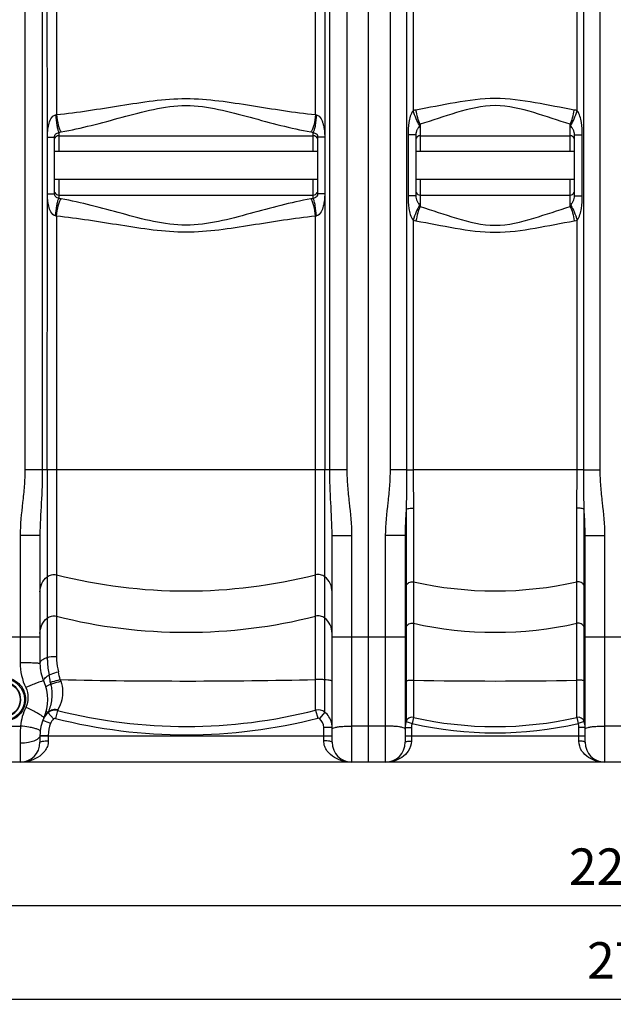
# Model space of a CAD drawing. Units: millimetres. Extents: x -2256 to 4013, y 194 to 3892.
# Drawn here: x -641 to -72, y 1760 to 2704 of the extents above; entities that cross this region are included whole.
import ezdxf

# ---------------------------------------------------------------- set-up
doc = ezdxf.new("R2010")
doc.units = ezdxf.units.MM
doc.header["$LTSCALE"] = 46.255
doc.header["$PDMODE"] = 3
doc.header["$PDSIZE"] = 0.3125
doc.layers.get('0').update_dxf_attribs({"linetype": 'CONTINUOUS'})
doc.layers.get('Defpoints').update_dxf_attribs({"linetype": 'CONTINUOUS'})
doc.layers.add('AM_5', color=3, linetype='CONTINUOUS', lineweight=25)
doc.styles.get("Standard").update_dxf_attribs({"font": 'txt', "width": 0.7})
doc.dimstyles.new('AM_DIN$0', dxfattribs={"dimtxt": 3.5, "dimasz": 2.5, "dimexe": 1, "dimexo": 1, "dimgap": 1.5, "dimtad": 1, "dimdsep": 46, "dimtxsty": 'STANDARD', "dimcen": 0, "dimclrd": 256, "dimclre": 256, "dimclrt": 2, "dimadec": 0, "dimazin": 2, "dimtp": 0.1, "dimtm": 0.1, "dimtfac": 0.71, "dimtdec": 3, "dimtmove": 0, "dimatfit": 3, "dimfxl": 1, "dimlwd": -1, "dimlwe": -1, "dimarcsym": 0})

# ---------------------------------------------------------------- blocks, each defined once
blk = doc.blocks.new('*D14')
at = {"layer": 'AM_5', "ltscale": 10, "transparency": 16777216}
for p, q in [((1585.64, 2023.36), (1585.64, 1763.98)), ((-1186.08, 1943.91), (-1186.08, 1763.98)), ((-1156.08, 1764.98), (1555.64, 1764.98))]:
    blk.add_line(p, q, dxfattribs=at)
for points in [[(-1156.08, 1769.98), (-1156.08, 1759.98), (-1186.08, 1764.98)], [(1555.64, 1769.98), (1555.64, 1759.98), (1585.64, 1764.98)]]:
    blk.add_solid(points, dxfattribs=at)
at = {"layer": 'Defpoints', "color": 0, "ltscale": 10, "transparency": 16777216}
for p in [(1585.64, 2024.36), (-1186.08, 1944.91), (1585.64, 1764.98)]:
    blk.add_point(p, dxfattribs=at)
at = {"layer": 'AM_5', "color": 2, "ltscale": 10, "transparency": 16777216, "insert": (-43.72, 1797.48), "char_height": 35, "attachment_point": 5}
blk.add_mtext('2777', dxfattribs=at)
blk = doc.blocks.new('*D16')
at = {"layer": 'AM_5', "ltscale": 10, "transparency": 16777216}
for p, q in [((1063.92, 1991.09), (1063.92, 1853.84)), ((-1186.08, 1962.09), (-1186.08, 1853.84)), ((-1156.08, 1854.84), (1033.92, 1854.84))]:
    blk.add_line(p, q, dxfattribs=at)
for points in [[(-1156.08, 1859.84), (-1156.08, 1849.84), (-1186.08, 1854.84)], [(1033.92, 1859.84), (1033.92, 1849.84), (1063.92, 1854.84)]]:
    blk.add_solid(points, dxfattribs=at)
at = {"layer": 'Defpoints', "color": 0, "ltscale": 10, "transparency": 16777216}
for p in [(1063.92, 1992.09), (-1186.08, 1963.09), (1063.92, 1854.84)]:
    blk.add_point(p, dxfattribs=at)
at = {"layer": 'AM_5', "color": 2, "ltscale": 10, "transparency": 16777216, "insert": (-61.08, 1887.34), "char_height": 35, "attachment_point": 5}
blk.add_mtext('2250', dxfattribs=at)

msp = doc.modelspace()

# ---------------------------------------------------------------- linework, layer by layer
at = {"color": 7, "linetype": 'Continuous'}
for p, q in [((-306.078, 1992.09), (-306.078, 3555.09)), ((-614.003, 2591.143), (-614.064, 2810.442)), ((-348.091, 2810.442), (-348.152, 2591.143)), ((-614.003, 2536.972), (-614.003, 2591.143)), ((-607.078, 2536.972), (-607.078, 2591.143)), ((-603.078, 2592.507), (-359.078, 2592.507)), ((-355.078, 2591.143), (-355.078, 2536.972)), ((-348.152, 2591.143), (-348.152, 2536.972)), ((-260.828, 2593.351), (-260.828, 2534.764)), ((-256.828, 2592.507), (-112.828, 2592.507)), ((-108.828, 2534.764), (-108.828, 2593.351)), ((-355.078, 2577.507), (-607.078, 2577.507)), ((-108.828, 2577.507), (-260.828, 2577.507)), ((-355.078, 2550.607), (-607.078, 2550.607)), ((-108.828, 2550.607), (-260.828, 2550.607)), ((-614.064, 2272.415), (-614.003, 2536.972)), ((-603.078, 2535.607), (-359.078, 2535.607)), ((-348.152, 2536.972), (-348.091, 2272.415)), ((-256.828, 2535.607), (-112.828, 2535.607)), ((-621.078, 2209.486), (-621.078, 2086.459)), ((-341.078, 2011.09), (-341.078, 2209.486)), ((-271.078, 2209.486), (-271.078, 2011.09)), ((-98.578, 2011.09), (-98.578, 2209.486)), ((-621.078, 2017.721), (-621.078, 2011.09)), ((911.262, 1992.09), (-1178.078, 1992.09))]:
    msp.add_line(p, q, dxfattribs=at)
at = {"color": 9, "linetype": 'Continuous'}
for p, q in [((-635.544, 3247.383), (-635.544, 2272.415)), ((-326.611, 2272.415), (-326.611, 3253.835)), ((-285.544, 3251.351), (-285.544, 2272.415)), ((-84.111, 2272.415), (-84.112, 2829.057)), ((-618.811, 2810.951), (-618.811, 2272.415)), ((-605.271, 2810.408), (-605.272, 2612.714)), ((-356.884, 2612.714), (-356.884, 2810.408)), ((-343.344, 2272.415), (-343.347, 2810.95)), ((-269.767, 2811.547), (-269.767, 2272.415)), ((-263.441, 2811.546), (-263.441, 2616.488)), ((-106.214, 2616.488), (-106.214, 2811.456)), ((-99.888, 2272.415), (-99.888, 2811.461)), ((-603.078, 2595.805), (-603.078, 2577.507)), ((-359.078, 2577.507), (-359.078, 2595.805)), ((-256.827, 2603.443), (-256.828, 2598.339)), ((-256.828, 2598.339), (-256.828, 2577.507)), ((-112.828, 2577.507), (-112.828, 2603.443)), ((-613.942, 2591.143), (-607.078, 2591.143)), ((-348.213, 2591.143), (-355.078, 2591.143)), ((-268.296, 2593.351), (-268.296, 2534.764)), ((-260.828, 2593.351), (-268.296, 2593.351)), ((-108.828, 2593.351), (-101.36, 2593.351)), ((-101.36, 2534.764), (-101.36, 2593.351)), ((-603.078, 2550.607), (-603.078, 2532.31)), ((-359.078, 2532.31), (-359.078, 2550.607)), ((-256.828, 2550.607), (-256.828, 2531.858)), ((-112.828, 2524.672), (-112.828, 2550.607)), ((-613.942, 2536.972), (-607.078, 2536.972)), ((-348.213, 2536.972), (-355.078, 2536.972)), ((-260.828, 2534.764), (-268.296, 2534.764)), ((-256.828, 2531.858), (-256.828, 2525.756)), ((-108.828, 2534.764), (-101.36, 2534.764)), ((-256.828, 2525.756), (-256.828, 2524.672)), ((-605.272, 2515.401), (-605.272, 2093.369)), ((-356.884, 2071.233), (-356.884, 2515.401)), ((-263.441, 2511.627), (-263.441, 2272.416)), ((-106.214, 2272.416), (-106.214, 2511.627)), ((-326.611, 2272.415), (-635.544, 2272.415)), ((-614.064, 2272.415), (-614.064, 2092.57)), ((-348.091, 2040.074), (-348.091, 2272.415)), ((-269.767, 2272.415), (-285.544, 2272.415)), ((-269.767, 2272.415), (-263.441, 2272.415)), ((-106.214, 2272.416), (-263.441, 2272.416)), ((-99.888, 2272.415), (-106.214, 2272.415)), ((-99.888, 2272.415), (-84.111, 2272.415)), ((-270.16, 2234.126), (-270.159, 2206.319)), ((-263.111, 2235.481), (-263.111, 2070.636)), ((-106.544, 2070.636), (-106.544, 2235.481)), ((-99.496, 2206.136), (-99.496, 2234.126)), ((-640.078, 2209.486), (-640.078, 2087.31)), ((-621.078, 2209.486), (-640.078, 2209.486)), ((-341.078, 2209.486), (-322.078, 2209.486)), ((-322.078, 1992.09), (-322.078, 2209.486)), ((-271.078, 2209.486), (-290.078, 2209.486)), ((-290.078, 2209.486), (-290.078, 1992.09)), ((-98.578, 2209.486), (-79.578, 2209.486)), ((-79.578, 1992.09), (-79.578, 2209.486)), ((-270.159, 2206.319), (-270.16, 2160.969)), ((-99.496, 2160.969), (-99.496, 2206.136)), ((-270.16, 2160.969), (-270.16, 2121.292)), ((-99.496, 2121.292), (-99.496, 2160.969)), ((-270.16, 2121.292), (-270.16, 2120.027)), ((-270.16, 2120.027), (-270.16, 2115.56)), ((-270.16, 2115.56), (-270.16, 2108.502)), ((-99.496, 2115.156), (-99.496, 2121.292)), ((-99.496, 2108.059), (-99.496, 2115.156)), ((-621.078, 2111.929), (-691.078, 2111.929)), ((-271.078, 2111.929), (-341.078, 2111.929)), ((-270.16, 2108.502), (-270.16, 2070.286)), ((-99.496, 2030.996), (-99.496, 2108.059)), ((-28.578, 2111.929), (-98.578, 2111.929)), ((-356.884, 2041.992), (-356.884, 2071.233)), ((-270.16, 2070.286), (-270.16, 2030.996)), ((-263.111, 2070.636), (-263.111, 2034.993)), ((-106.544, 2034.993), (-106.544, 2070.636)), ((-615.019, 2041.411), (-613.717, 2039.962)), ((-613.305, 2039.504), (-607.966, 2033.564)), ((-604.164, 2041.708), (-606.134, 2034.016)), ((-356.884, 2041.992), (-354.897, 2034.306)), ((-348.091, 2040.074), (-353.138, 2033.917)), ((-618.363, 2032.205), (-616.179, 2031.356)), ((-616.179, 2031.356), (-614.634, 2030.756)), ((-614.634, 2030.756), (-610.906, 2029.308)), ((-270.16, 2030.996), (-264.449, 2029.158)), ((-263.111, 2034.993), (-264.449, 2029.158)), ((-106.544, 2034.993), (-105.206, 2029.158)), ((-99.496, 2030.996), (-105.206, 2029.158)), ((-672.391, 2026.737), (-639.764, 2026.737)), ((-341.078, 2025.325), (-349.078, 2025.325)), ((-349.078, 2012.545), (-349.078, 2025.325)), ((-290.078, 2026.737), (-322.078, 2026.737)), ((-271.078, 2025.157), (-265.078, 2025.157)), ((-265.078, 2025.157), (-265.078, 2012.251)), ((-98.578, 2025.157), (-104.578, 2025.157)), ((-104.578, 2012.251), (-104.578, 2025.157)), ((-47.578, 2026.737), (-79.578, 2026.737)), ((-621.078, 2017.721), (-613.078, 2017.721)), ((-341.078, 2017.09), (-621.078, 2017.09)), ((-613.078, 2017.721), (-613.078, 2012.545)), ((-98.578, 2017.09), (-271.078, 2017.09)), ((-640.078, 2010.174), (-640.078, 1992.09))]:
    msp.add_line(p, q, dxfattribs=at)
at = {"color": 7, "linetype": 'Continuous'}
msp.add_circle((-656.078, 2052.09), 20.15, dxfattribs=at)
at = {"color": 9, "linetype": 'Continuous'}
msp.add_circle((-656.078, 2052.09), 16.15, dxfattribs=at)
for centre, radius, start, end in [((-354.457, 2620.863), 8.503, 253.420315, 259.06439), ((-606.991, 2631.133), 35.544, 276.320498, 280.029416), ((-355.244, 2630.579), 34.985, 259.940908, 263.709177), ((-606.988, 2497), 35.525, 79.969593, 83.680493), ((-355.244, 2497.538), 34.983, 96.290727, 100.059188), ((-354.459, 2507.259), 8.495, 100.933006, 106.58229), ((-481.078, 2663.649), 507.443, 255.833251, 284.166749), ((-184.828, 2512.469), 356.262, 257.306457, 282.693543), ((-481.078, 2623.972), 507.443, 255.833251, 284.166749), ((-184.828, 2472.792), 356.262, 257.306457, 282.693543), ((-742.009, 2042.817), 143.139, 11.418164, 14.53642), ((-872.188, 2031.198), 263.719, 8.199373, 9.737994), ((-588.925, 2012.12), 58.909, 111.769774, 113.246918), ((-592.244, 2071.512), 19.112, 188.13068, 194.185225), ((-481.098, 7682.784), 5612.926, 268.768788, 271.268061), ((-566.331, 2081.905), 36.97, 196.90564, 199.340002), ((-184.828, 6024.996), 3955.135, 268.865876, 271.134124), ((-539.498, 1854.182), 230.004, 113.55654, 114.454717), ((-606.667, 2032.027), 9.999, 75.508436, 131.598947), ((-481.078, 2524.3), 498.041, 255.691628, 284.439941), ((-354.4, 2032.262), 10.042, 51.078459, 104.321988), ((-600.626, 2025.315), 19.029, 156.008173, 158.770845), ((-600.61, 2025.308), 19.046, 154.789881, 156.008573), ((-581.078, 2017.721), 32, 158.770779, 180), ((-481.079, 2523.421), 505.129, 255.666202, 284.465784), ((-360.191, 2025.329), 11.113, 359.982915, 50.608336), ((-360.15, 2025.319), 19.072, 2.995226, 14.274716), ((-264.451, 2029.142), 6.002, 77.105341, 162.006099), ((-251.941, 2025.144), 13.136, 162.209123, 179.945201), ((-184.828, 2376.423), 356.276, 257.086278, 282.913722), ((-184.828, 2376.576), 350.439, 257.091905, 282.908095), ((-105.204, 2029.142), 6.002, 17.993465, 102.894745), ((-117.714, 2025.144), 13.136, 0.054795, 17.790881), ((-203.887, 2010.205), 436.19, 177.827936, 180.004078), ((-360.113, 2025.325), 19.035, 0.000926, 2.982633)]:
    msp.add_arc(centre, radius, start, end, dxfattribs=at)
at = {"color": 7, "linetype": 'Continuous'}
for centre, radius, start, end in [((-603.078, 2588.507), 4, 90, 158.003004), ((-359.078, 2588.507), 4, 22.012033, 90), ((-256.828, 2588.507), 4, 90, 157.500027), ((-112.828, 2588.507), 4, 22.499996, 90), ((-603.078, 2539.607), 4, 202.027222, 270), ((-359.078, 2539.607), 4, 270, 338.008764), ((-256.828, 2539.607), 4, 202.499999, 270), ((-112.828, 2539.607), 4, 270, 337.500015), ((-581.078, 2086.459), 40, 180.000768, 204.620174), ((-656.078, 2052.09), 16.625, 255, 195), ((-656.078, 2052.09), 42.5, 335.380023, 24.619793), ((-581.078, 2017.721), 40, 155.378144, 180), ((-252.021, 2025.15), 19.057, 162.135621, 171.352918), ((-117.631, 2025.15), 19.054, 9.237741, 17.8655), ((-252.022, 2025.155), 19.056, 171.366844, 179.993874), ((-117.62, 2025.155), 19.042, 3.172041, 9.228467), ((-117.609, 2025.156), 19.031, 0.001206, 3.171432), ((-640.078, 2011.09), 19, 270, 360), ((-322.078, 2011.09), 19, 180, 270), ((-290.078, 2011.09), 19, 270, 360), ((-79.578, 2011.09), 19, 180, 270)]:
    msp.add_arc(centre, radius, start, end, dxfattribs=at)
at = {"color": 9, "linetype": 'Continuous'}
for points, knots in [([(-605.272, 2612.714), (-584.676, 2614.863), (-553.847, 2619.863), (-512.636, 2626.372), (-481.077, 2628.989), (-449.519, 2626.369), (-408.307, 2619.865), (-377.479, 2614.863), (-356.884, 2612.714)], [0, 0, 0, 0, 0.2480653, 0.3737953, 0.5000023, 0.6262062, 0.7519358, 1, 1, 1, 1]), ([(-108.936, 2617.164), (-121.461, 2619.398), (-146.473, 2624.478), (-184.828, 2629.943), (-223.182, 2624.478), (-248.194, 2619.398), (-260.72, 2617.164)], [0, 0, 0, 0, 0.2487021, 0.5000012, 0.7512984, 1, 1, 1, 1]), ([(-600.801, 2596.132), (-591.086, 2597.86), (-571.534, 2602.291), (-542.209, 2610.285), (-512.333, 2618.396), (-481.077, 2622.962), (-449.822, 2618.391), (-419.945, 2610.287), (-390.621, 2602.29), (-371.069, 2597.86), (-361.355, 2596.132)], [0, 0, 0, 0, 0.1207642, 0.2451433, 0.3719392, 0.5000067, 0.6280649, 0.7548594, 0.8792369, 1, 1, 1, 1]), ([(-263.441, 2616.488), (-265.818, 2613.322), (-267.921, 2605.224), (-268.296, 2597.35), (-268.296, 2593.351)], [0, 0, 0, 0, 0.497451, 1, 1, 1, 1]), ([(-257.297, 2602.506), (-258.551, 2604.431), (-260.812, 2609.033), (-262.593, 2613.816), (-263.441, 2616.488)], [0, 0, 0, 0, 0.4504594, 1, 1, 1, 1]), ([(-256.828, 2603.443), (-257.714, 2605.417), (-259.209, 2609.959), (-260.261, 2614.607), (-260.72, 2617.164)], [0, 0, 0, 0, 0.4545874, 1, 1, 1, 1]), ([(-112.828, 2603.443), (-124.521, 2607.055), (-147.75, 2615.208), (-184.828, 2624.586), (-221.906, 2615.208), (-245.134, 2607.055), (-256.827, 2603.443)], [0, 0, 0, 0, 0.2468572, 0.5000035, 0.753144, 1, 1, 1, 1]), ([(-112.828, 2603.443), (-111.941, 2605.417), (-110.446, 2609.959), (-109.394, 2614.607), (-108.936, 2617.164)], [0, 0, 0, 0, 0.4545876, 1, 1, 1, 1]), ([(-112.358, 2602.506), (-111.105, 2604.431), (-108.844, 2609.033), (-107.062, 2613.816), (-106.214, 2616.488)], [0, 0, 0, 0, 0.4504594, 1, 1, 1, 1]), ([(-101.36, 2593.351), (-101.36, 2597.35), (-101.729, 2605.228), (-103.847, 2613.314), (-106.214, 2616.488)], [0, 0, 0, 0, 0.5025539, 1, 1, 1, 1]), ([(-614.003, 2591.143), (-614.003, 2592.151), (-613.857, 2594.164), (-613.642, 2598.175), (-612.79, 2603.158), (-610.975, 2608.707), (-608.002, 2612.149), (-606.085, 2612.515)], [0, 0, 0, 0, 0.1266452, 0.2531578, 0.504923, 0.7549041, 1, 1, 1, 1]), ([(-606.085, 2612.515), (-605.861, 2609.129), (-605.361, 2604.406), (-604.183, 2598.854), (-603.495, 2596.656), (-603.078, 2595.805)], [0, 0, 0, 0, 0.597344, 0.8331628, 1, 1, 1, 1]), ([(-605.272, 2612.714), (-604.929, 2609.348), (-604.158, 2604.625), (-602.418, 2599.131), (-601.389, 2596.955), (-600.801, 2596.132)], [0, 0, 0, 0, 0.586969, 0.8244311, 1, 1, 1, 1]), ([(-356.884, 2612.714), (-357.226, 2609.348), (-357.997, 2604.625), (-359.737, 2599.131), (-360.766, 2596.955), (-361.355, 2596.132)], [0, 0, 0, 0, 0.5869705, 0.8244321, 1, 1, 1, 1]), ([(-356.071, 2612.515), (-356.294, 2609.129), (-356.794, 2604.406), (-357.972, 2598.854), (-358.66, 2596.655), (-359.078, 2595.805)], [0, 0, 0, 0, 0.5973385, 0.8331615, 1, 1, 1, 1]), ([(-356.07, 2612.515), (-354.151, 2612.15), (-351.883, 2609.547), (-350.342, 2605.991), (-349.149, 2602.144), (-348.43, 2597.172), (-348.152, 2593.157), (-348.152, 2591.143)], [0, 0, 0, 0, 0.2452613, 0.3704699, 0.4956951, 0.7471797, 1, 1, 1, 1]), ([(-607.078, 2591.143), (-607.078, 2591.675), (-607.02, 2592.812), (-606.187, 2594.479), (-604.514, 2595.077), (-603.522, 2595.532), (-603.078, 2595.805)], [0, 0, 0, 0, 0.2380679, 0.5083159, 0.7671693, 1, 1, 1, 1]), ([(-359.078, 2595.805), (-358.634, 2595.529), (-357.639, 2595.079), (-355.966, 2594.481), (-355.135, 2592.813), (-355.078, 2591.676), (-355.078, 2591.143)], [0, 0, 0, 0, 0.2333635, 0.4913401, 0.7617195, 1, 1, 1, 1]), ([(-257.297, 2602.506), (-257.593, 2601.833), (-258.335, 2600.403), (-259.842, 2598.369), (-260.727, 2595.882), (-260.828, 2594.153), (-260.828, 2593.351)], [0, 0, 0, 0, 0.221074, 0.4827758, 0.7584784, 1, 1, 1, 1]), ([(-108.828, 2593.351), (-108.827, 2594.154), (-108.93, 2595.882), (-109.81, 2598.371), (-111.324, 2600.401), (-112.06, 2601.834), (-112.358, 2602.506)], [0, 0, 0, 0, 0.2417095, 0.5171383, 0.7790176, 1, 1, 1, 1]), ([(-606.085, 2515.6), (-608.008, 2515.951), (-610.974, 2519.419), (-612.809, 2524.962), (-613.737, 2530.951), (-614.003, 2534.958), (-614.003, 2536.972)], [0, 0, 0, 0, 0.2455562, 0.4954471, 0.7470515, 1, 1, 1, 1]), ([(-603.078, 2532.31), (-603.522, 2532.586), (-604.518, 2533.036), (-606.189, 2533.641), (-607.024, 2535.304), (-607.078, 2536.441), (-607.078, 2536.972)], [0, 0, 0, 0, 0.2338834, 0.4917495, 0.7627129, 1, 1, 1, 1]), ([(-606.085, 2515.6), (-605.861, 2518.985), (-605.361, 2523.709), (-604.183, 2529.261), (-603.495, 2531.459), (-603.078, 2532.31)], [0, 0, 0, 0, 0.597342, 0.833163, 1, 1, 1, 1]), ([(-605.272, 2515.401), (-604.929, 2518.767), (-604.158, 2523.49), (-602.418, 2528.984), (-601.389, 2531.16), (-600.801, 2531.983)], [0, 0, 0, 0, 0.5869739, 0.8244351, 1, 1, 1, 1]), ([(-361.355, 2531.983), (-371.069, 2530.255), (-390.621, 2525.824), (-419.946, 2517.828), (-449.823, 2509.72), (-481.078, 2505.152), (-512.333, 2509.723), (-542.21, 2517.828), (-571.534, 2525.824), (-591.086, 2530.255), (-600.801, 2531.983)], [0, 0, 0, 0, 0.1207639, 0.2451425, 0.371938, 0.5000058, 0.6280657, 0.7548598, 0.8792372, 1, 1, 1, 1]), ([(-356.884, 2515.401), (-357.226, 2518.767), (-357.997, 2523.49), (-359.737, 2528.984), (-360.766, 2531.16), (-361.355, 2531.983)], [0, 0, 0, 0, 0.5869689, 0.824431, 1, 1, 1, 1]), ([(-355.078, 2536.972), (-355.078, 2536.44), (-355.135, 2535.306), (-355.964, 2533.641), (-357.636, 2533.038), (-358.633, 2532.588), (-359.078, 2532.31)], [0, 0, 0, 0, 0.2376698, 0.5074813, 0.7657975, 1, 1, 1, 1]), ([(-356.07, 2515.6), (-356.294, 2518.985), (-356.794, 2523.708), (-357.972, 2529.26), (-358.66, 2531.459), (-359.078, 2532.309)], [0, 0, 0, 0, 0.5973561, 0.8331717, 1, 1, 1, 1]), ([(-348.152, 2536.972), (-348.152, 2535.964), (-348.299, 2533.952), (-348.513, 2529.943), (-349.363, 2524.961), (-351.182, 2519.415), (-354.151, 2515.962), (-356.07, 2515.6)], [0, 0, 0, 0, 0.1266006, 0.2530687, 0.5047391, 0.7546196, 1, 1, 1, 1]), ([(-268.296, 2534.764), (-268.296, 2530.765), (-267.924, 2522.888), (-265.811, 2514.798), (-263.441, 2511.627)], [0, 0, 0, 0, 0.502553, 1, 1, 1, 1]), ([(-260.828, 2534.764), (-260.828, 2533.961), (-260.727, 2532.233), (-259.843, 2529.745), (-258.333, 2527.713), (-257.594, 2526.281), (-257.297, 2525.609)], [0, 0, 0, 0, 0.2415221, 0.5172222, 0.7789746, 1, 1, 1, 1]), ([(-112.358, 2525.609), (-112.062, 2526.281), (-111.321, 2527.712), (-109.813, 2529.746), (-108.928, 2532.233), (-108.828, 2533.961), (-108.828, 2534.764)], [0, 0, 0, 0, 0.2210703, 0.4827796, 0.7584783, 1, 1, 1, 1]), ([(-106.214, 2511.627), (-103.839, 2514.794), (-101.734, 2522.891), (-101.359, 2530.765), (-101.36, 2534.764)], [0, 0, 0, 0, 0.4974512, 1, 1, 1, 1]), ([(-257.297, 2525.609), (-258.551, 2523.684), (-260.812, 2519.082), (-262.593, 2514.299), (-263.441, 2511.627)], [0, 0, 0, 0, 0.4504594, 1, 1, 1, 1]), ([(-256.828, 2524.672), (-257.714, 2522.697), (-259.209, 2518.156), (-260.261, 2513.507), (-260.72, 2510.951)], [0, 0, 0, 0, 0.4545876, 1, 1, 1, 1]), ([(-256.828, 2524.672), (-245.134, 2521.06), (-221.905, 2512.906), (-184.828, 2503.531), (-147.75, 2512.906), (-124.521, 2521.06), (-112.828, 2524.672)], [0, 0, 0, 0, 0.246862, 0.4999996, 0.753137, 1, 1, 1, 1]), ([(-112.828, 2524.672), (-111.941, 2522.697), (-110.446, 2518.156), (-109.394, 2513.507), (-108.936, 2510.951)], [0, 0, 0, 0, 0.4545876, 1, 1, 1, 1]), ([(-112.358, 2525.609), (-111.105, 2523.684), (-108.844, 2519.082), (-107.062, 2514.299), (-106.214, 2511.627)], [0, 0, 0, 0, 0.4504593, 1, 1, 1, 1]), ([(-356.884, 2515.401), (-377.479, 2513.252), (-408.308, 2508.251), (-449.52, 2501.744), (-481.078, 2499.126), (-512.636, 2501.745), (-553.848, 2508.251), (-584.676, 2513.252), (-605.272, 2515.401)], [0, 0, 0, 0, 0.2480651, 0.3737949, 0.500002, 0.6262065, 0.751936, 1, 1, 1, 1]), ([(-260.72, 2510.951), (-248.194, 2508.717), (-223.182, 2503.636), (-184.828, 2498.173), (-146.473, 2503.636), (-121.461, 2508.717), (-108.936, 2510.951)], [0, 0, 0, 0, 0.2487037, 0.4999997, 0.7512959, 1, 1, 1, 1]), ([(-635.544, 2272.415), (-635.545, 2267.155), (-636.01, 2256.631), (-638.251, 2235.725), (-640.078, 2220.002), (-640.078, 2209.486)], [0, 0, 0, 0, 0.2500432, 0.5001086, 1, 1, 1, 1]), ([(-618.811, 2272.415), (-618.812, 2261.823), (-619.638, 2240.843), (-621.078, 2219.885), (-621.078, 2209.486)], [0, 0, 0, 0, 0.5045926, 1, 1, 1, 1]), ([(-341.078, 2209.486), (-341.078, 2219.885), (-342.517, 2240.843), (-343.344, 2261.823), (-343.344, 2272.415)], [0, 0, 0, 0, 0.4954092, 1, 1, 1, 1]), ([(-322.078, 2209.486), (-322.078, 2220.002), (-323.904, 2235.725), (-326.145, 2256.631), (-326.611, 2267.155), (-326.611, 2272.415)], [0, 0, 0, 0, 0.4998928, 0.7499583, 1, 1, 1, 1]), ([(-285.544, 2272.415), (-285.545, 2267.155), (-286.01, 2256.631), (-288.251, 2235.725), (-290.078, 2220.002), (-290.078, 2209.486)], [0, 0, 0, 0, 0.2500432, 0.5001086, 1, 1, 1, 1]), ([(-269.768, 2272.415), (-269.768, 2269.188), (-269.79, 2256.425), (-269.908, 2243.66), (-270.16, 2234.126)], [0, 0, 0, 0, 0.2527825, 1, 1, 1, 1]), ([(-263.442, 2272.416), (-263.442, 2269.28), (-263.386, 2256.968), (-263.111, 2244.658), (-263.111, 2235.481)], [0, 0, 0, 0, 0.254656, 1, 1, 1, 1]), ([(-106.544, 2235.481), (-106.544, 2238.478), (-106.434, 2250.79), (-106.214, 2263.101), (-106.214, 2272.416)], [0, 0, 0, 0, 0.243418, 1, 1, 1, 1]), ([(-99.496, 2234.126), (-99.579, 2237.266), (-99.837, 2250.027), (-99.888, 2262.792), (-99.888, 2272.415)], [0, 0, 0, 0, 0.246094, 1, 1, 1, 1]), ([(-79.578, 2209.486), (-79.578, 2220.002), (-81.404, 2235.725), (-83.645, 2256.631), (-84.111, 2267.155), (-84.111, 2272.415)], [0, 0, 0, 0, 0.4998928, 0.7499583, 1, 1, 1, 1]), ([(-270.16, 2234.126), (-270.273, 2232.06), (-270.72, 2223.854), (-271.078, 2215.637), (-271.078, 2209.486)], [0, 0, 0, 0, 0.251693, 1, 1, 1, 1]), ([(-270.16, 2234.126), (-269.873, 2234.426), (-268.954, 2234.903), (-266.603, 2235.52), (-264.543, 2235.592), (-263.111, 2235.481)], [0, 0, 0, 0, 0.1701647, 0.4105181, 1, 1, 1, 1]), ([(-99.496, 2234.126), (-99.782, 2234.426), (-100.701, 2234.903), (-103.052, 2235.52), (-105.112, 2235.592), (-106.544, 2235.481)], [0, 0, 0, 0, 0.1701641, 0.4105177, 1, 1, 1, 1]), ([(-98.578, 2209.486), (-98.578, 2211.528), (-98.703, 2219.748), (-99.156, 2227.957), (-99.496, 2234.126)], [0, 0, 0, 0, 0.2483771, 1, 1, 1, 1]), ([(-614.064, 2169.741), (-612.864, 2170.702), (-609.97, 2172.082), (-606.767, 2172.017), (-605.272, 2171.639)], [0, 0, 0, 0, 0.4992881, 1, 1, 1, 1]), ([(-348.091, 2169.741), (-349.292, 2170.702), (-352.185, 2172.082), (-355.389, 2172.017), (-356.884, 2171.639)], [0, 0, 0, 0, 0.4992881, 1, 1, 1, 1]), ([(-621.078, 2155.223), (-621.078, 2157.972), (-619.809, 2163.556), (-616.221, 2168.014), (-614.064, 2169.741)], [0, 0, 0, 0, 0.4987129, 1, 1, 1, 1]), ([(-341.078, 2155.223), (-341.078, 2157.972), (-342.347, 2163.556), (-345.934, 2168.014), (-348.091, 2169.741)], [0, 0, 0, 0, 0.4987129, 1, 1, 1, 1]), ([(-270.16, 2160.969), (-269.712, 2162.334), (-267.688, 2164.813), (-264.525, 2165.233), (-263.111, 2164.914)], [0, 0, 0, 0, 0.4977906, 1, 1, 1, 1]), ([(-99.496, 2160.969), (-99.943, 2162.334), (-101.967, 2164.813), (-105.13, 2165.233), (-106.544, 2164.914)], [0, 0, 0, 0, 0.4977906, 1, 1, 1, 1]), ([(-621.078, 2115.546), (-621.078, 2118.295), (-619.809, 2123.879), (-616.221, 2128.336), (-614.064, 2130.064)], [0, 0, 0, 0, 0.4987129, 1, 1, 1, 1]), ([(-614.064, 2130.064), (-612.864, 2131.025), (-609.97, 2132.404), (-606.767, 2132.34), (-605.272, 2131.962)], [0, 0, 0, 0, 0.4992881, 1, 1, 1, 1]), ([(-348.091, 2130.064), (-349.292, 2131.025), (-352.185, 2132.404), (-355.389, 2132.34), (-356.884, 2131.962)], [0, 0, 0, 0, 0.4992881, 1, 1, 1, 1]), ([(-341.078, 2115.546), (-341.078, 2118.295), (-342.347, 2123.879), (-345.934, 2128.336), (-348.091, 2130.064)], [0, 0, 0, 0, 0.4987129, 1, 1, 1, 1]), ([(-270.16, 2121.292), (-269.712, 2122.657), (-267.688, 2125.136), (-264.525, 2125.556), (-263.111, 2125.237)], [0, 0, 0, 0, 0.4977906, 1, 1, 1, 1]), ([(-99.496, 2121.292), (-99.943, 2122.657), (-101.967, 2125.136), (-105.13, 2125.556), (-106.544, 2125.237)], [0, 0, 0, 0, 0.4977906, 1, 1, 1, 1]), ([(-629.522, 2087.167), (-630.333, 2087.191), (-633.85, 2087.279), (-637.37, 2087.31), (-640.078, 2087.31)], [0, 0, 0, 0, 0.2304716, 1, 1, 1, 1]), ([(-622.524, 2086.785), (-622.943, 2086.83), (-625.271, 2087.025), (-627.607, 2087.109), (-629.522, 2087.167)], [0, 0, 0, 0, 0.1802358, 1, 1, 1, 1]), ([(-621.078, 2086.459), (-621.078, 2086.501), (-621.236, 2086.577), (-621.677, 2086.684), (-622.162, 2086.746), (-622.524, 2086.785)], [0, 0, 0, 0, 0.0825614, 0.2731039, 1, 1, 1, 1]), ([(-621.078, 2086.459), (-621.078, 2087.058), (-620.547, 2088.796), (-617.972, 2091.02), (-615.517, 2092.08), (-614.064, 2092.57)], [0, 0, 0, 0, 0.1833666, 0.5302022, 1, 1, 1, 1]), ([(-614.064, 2092.57), (-613.422, 2092.786), (-610.552, 2093.515), (-607.536, 2093.61), (-605.272, 2093.369)], [0, 0, 0, 0, 0.2292208, 1, 1, 1, 1]), ([(-614.064, 2092.57), (-614.064, 2091.217), (-613.922, 2085.592), (-613.216, 2079.971), (-612.268, 2075.804)], [0, 0, 0, 0, 0.2404835, 1, 1, 1, 1]), ([(-605.272, 2093.369), (-605.272, 2092.18), (-605.124, 2087.263), (-604.386, 2082.356), (-603.452, 2078.744)], [0, 0, 0, 0, 0.2415895, 1, 1, 1, 1]), ([(-612.268, 2075.804), (-611.628, 2076.071), (-608.739, 2077.192), (-605.776, 2078.121), (-603.452, 2078.744)], [0, 0, 0, 0, 0.223687, 1, 1, 1, 1]), ([(-649.911, 2072.393), (-645.726, 2071.12), (-637.983, 2065.745), (-633.509, 2052.543), (-637.572, 2039.243), (-645.089, 2033.645), (-649.202, 2032.234)], [0, 0, 0, 0, 0.2510883, 0.5011832, 0.7503592, 1, 1, 1, 1]), ([(-625.311, 2067.558), (-625.788, 2067.371), (-627.837, 2066.554), (-629.869, 2065.695), (-631.42, 2065.018)], [0, 0, 0, 0, 0.2325815, 1, 1, 1, 1]), ([(-617.443, 2069.795), (-617.474, 2069.864), (-617.731, 2069.937), (-618.465, 2069.862), (-620.006, 2069.476), (-622.392, 2068.674), (-624.259, 2067.97), (-625.311, 2067.558)], [0, 0, 0, 0, 0.0274562, 0.0812158, 0.2787718, 0.590607, 1, 1, 1, 1]), ([(-617.441, 2069.796), (-617.588, 2070.116), (-617.417, 2071.123), (-616.355, 2072.472), (-614.603, 2074.126), (-613.119, 2075.217), (-612.268, 2075.804)], [0, 0, 0, 0, 0.1281344, 0.3310682, 0.6242234, 1, 1, 1, 1]), ([(-611.164, 2068.809), (-610.498, 2068.989), (-607.354, 2069.81), (-604.196, 2070.575), (-601.703, 2071.154)], [0, 0, 0, 0, 0.2124701, 1, 1, 1, 1]), ([(-610.774, 2066.827), (-610.111, 2067.059), (-606.953, 2068.096), (-603.753, 2069.002), (-601.215, 2069.661)], [0, 0, 0, 0, 0.211165, 1, 1, 1, 1]), ([(-610.774, 2066.828), (-610.627, 2066.193), (-610.105, 2063.695), (-609.8, 2061.151), (-609.707, 2059.254)], [0, 0, 0, 0, 0.2557287, 1, 1, 1, 1]), ([(-601.215, 2069.661), (-600.148, 2066.615), (-598.966, 2060.626), (-599.844, 2051.196), (-602.129, 2045.367), (-603.792, 2042.419)], [0, 0, 0, 0, 0.3442152, 0.6390542, 1, 1, 1, 1]), ([(-348.091, 2071.064), (-348.746, 2071.111), (-351.674, 2071.266), (-354.608, 2071.284), (-356.884, 2071.233)], [0, 0, 0, 0, 0.2237643, 1, 1, 1, 1]), ([(-341.078, 2069.776), (-341.078, 2069.974), (-341.907, 2070.286), (-343.123, 2070.549), (-345.406, 2070.853), (-347.106, 2070.994), (-348.091, 2071.064)], [0, 0, 0, 0, 0.0821466, 0.2787745, 0.5895086, 1, 1, 1, 1]), ([(-270.16, 2070.286), (-270.395, 2070.222), (-270.71, 2070.14), (-271.078, 2069.892), (-271.078, 2069.776)], [0, 0, 0, 0, 0.6788147, 1, 1, 1, 1]), ([(-270.16, 2070.286), (-270.071, 2070.31), (-269.556, 2070.417), (-269.032, 2070.467), (-268.601, 2070.504)], [0, 0, 0, 0, 0.1755973, 1, 1, 1, 1]), ([(-268.601, 2070.504), (-268.206, 2070.537), (-266.378, 2070.649), (-264.546, 2070.665), (-263.111, 2070.636)], [0, 0, 0, 0, 0.216422, 1, 1, 1, 1]), ([(-101.054, 2070.504), (-101.449, 2070.537), (-103.277, 2070.649), (-105.11, 2070.665), (-106.544, 2070.636)], [0, 0, 0, 0, 0.2164221, 1, 1, 1, 1]), ([(-99.496, 2070.286), (-99.585, 2070.31), (-100.099, 2070.417), (-100.623, 2070.467), (-101.054, 2070.504)], [0, 0, 0, 0, 0.1755973, 1, 1, 1, 1]), ([(-98.578, 2069.776), (-98.578, 2069.892), (-98.946, 2070.14), (-99.26, 2070.222), (-99.496, 2070.286)], [0, 0, 0, 0, 0.3211853, 1, 1, 1, 1]), ([(-634.714, 2063.551), (-633.329, 2060.627), (-631.826, 2054.085), (-633.329, 2047.544), (-634.714, 2044.625)], [0, 0, 0, 0, 0.5004051, 1, 1, 1, 1]), ([(-615.373, 2064.312), (-615.406, 2064.421), (-615.113, 2064.756), (-614.527, 2065.118), (-613.481, 2065.676), (-612.657, 2066.04), (-612.177, 2066.247)], [0, 0, 0, 0, 0.0895761, 0.2826426, 0.5875955, 1, 1, 1, 1]), ([(-609.707, 2059.254), (-609.593, 2056.939), (-609.839, 2050.483), (-611.491, 2044.171), (-613.001, 2040.342)], [0, 0, 0, 0, 0.3602253, 1, 1, 1, 1]), ([(-624.832, 2039.748), (-625.582, 2040.156), (-628.829, 2041.875), (-632.144, 2043.465), (-634.714, 2044.625)], [0, 0, 0, 0, 0.2325211, 1, 1, 1, 1]), ([(-617.441, 2034.385), (-617.329, 2034.629), (-618.078, 2035.496), (-619.39, 2036.494), (-621.844, 2038.087), (-623.739, 2039.152), (-624.832, 2039.748)], [0, 0, 0, 0, 0.0870207, 0.2866341, 0.5968906, 1, 1, 1, 1]), ([(-613.001, 2040.343), (-613.035, 2040.256), (-613.143, 2039.979), (-613.242, 2039.698), (-613.305, 2039.504)], [0, 0, 0, 0, 0.3141738, 1, 1, 1, 1]), ([(-613.001, 2040.344), (-611.793, 2041.409), (-608.759, 2042.948), (-605.369, 2042.848), (-603.792, 2042.419)], [0, 0, 0, 0, 0.4963806, 1, 1, 1, 1]), ([(-603.792, 2042.419), (-603.833, 2042.346), (-603.963, 2042.112), (-604.085, 2041.873), (-604.164, 2041.708)], [0, 0, 0, 0, 0.3136604, 1, 1, 1, 1]), ([(-629.17, 2025.161), (-629.98, 2025.328), (-633.489, 2025.991), (-637.034, 2026.461), (-639.764, 2026.737)], [0, 0, 0, 0, 0.2315368, 1, 1, 1, 1]), ([(-622.216, 2023.115), (-623.119, 2023.558), (-625.432, 2024.317), (-627.785, 2024.875), (-629.17, 2025.161)], [0, 0, 0, 0, 0.4155284, 1, 1, 1, 1]), ([(-620.865, 2021.838), (-620.842, 2022.066), (-621.293, 2022.659), (-621.847, 2022.934), (-622.216, 2023.115)], [0, 0, 0, 0, 0.3574064, 1, 1, 1, 1]), ([(-341.078, 2023.794), (-341.078, 2024.151), (-339.963, 2024.909), (-337.962, 2025.437), (-334.652, 2026.06), (-332.131, 2026.304), (-330.703, 2026.416)], [0, 0, 0, 0, 0.0978837, 0.3002053, 0.6074588, 1, 1, 1, 1]), ([(-330.703, 2026.416), (-330.021, 2026.47), (-327.149, 2026.663), (-324.271, 2026.737), (-322.078, 2026.737)], [0, 0, 0, 0, 0.237964, 1, 1, 1, 1]), ([(-281.452, 2026.416), (-282.134, 2026.47), (-285.006, 2026.663), (-287.885, 2026.737), (-290.078, 2026.737)], [0, 0, 0, 0, 0.2379641, 1, 1, 1, 1]), ([(-271.078, 2023.794), (-271.078, 2024.151), (-272.192, 2024.909), (-274.193, 2025.437), (-277.503, 2026.06), (-280.025, 2026.304), (-281.452, 2026.416)], [0, 0, 0, 0, 0.0978836, 0.3002053, 0.6074588, 1, 1, 1, 1]), ([(-98.578, 2023.794), (-98.578, 2024.151), (-97.463, 2024.909), (-95.462, 2025.437), (-92.152, 2026.06), (-89.631, 2026.304), (-88.203, 2026.416)], [0, 0, 0, 0, 0.0978837, 0.3002053, 0.6074588, 1, 1, 1, 1]), ([(-88.203, 2026.416), (-87.521, 2026.47), (-84.649, 2026.663), (-81.771, 2026.737), (-79.578, 2026.737)], [0, 0, 0, 0, 0.237964, 1, 1, 1, 1]), ([(-613.078, 2012.545), (-613.077, 2010.744), (-613.706, 2007.229), (-616.879, 2001.357), (-622.926, 1996.146), (-631.329, 1992.801), (-637.191, 1992.091), (-640.078, 1992.09)], [0, 0, 0, 0, 0.1448349, 0.280576, 0.5306496, 0.7677259, 1, 1, 1, 1]), ([(-629.522, 2011.446), (-630.325, 2011.233), (-633.793, 2010.462), (-637.359, 2010.174), (-640.078, 2010.174)], [0, 0, 0, 0, 0.2341261, 1, 1, 1, 1]), ([(-623.303, 2014.177), (-623.693, 2013.886), (-625.617, 2012.665), (-627.796, 2011.904), (-629.522, 2011.446)], [0, 0, 0, 0, 0.2140458, 1, 1, 1, 1]), ([(-621.078, 2017.721), (-621.078, 2017.412), (-621.313, 2015.977), (-622.407, 2014.845), (-623.303, 2014.177)], [0, 0, 0, 0, 0.2167207, 1, 1, 1, 1]), ([(-621.078, 2011.09), (-621.078, 2011.365), (-620.072, 2011.864), (-618.527, 2012.184), (-615.969, 2012.489), (-614.097, 2012.545), (-613.078, 2012.545)], [0, 0, 0, 0, 0.099469, 0.3157951, 0.6313662, 1, 1, 1, 1]), ([(-341.078, 2011.09), (-341.078, 2011.365), (-342.083, 2011.864), (-343.628, 2012.184), (-346.186, 2012.489), (-348.058, 2012.545), (-349.078, 2012.545)], [0, 0, 0, 0, 0.0994718, 0.3157977, 0.6313676, 1, 1, 1, 1]), ([(-322.079, 1992.09), (-324.966, 1992.092), (-330.827, 1992.8), (-339.23, 1996.147), (-345.276, 2001.357), (-348.449, 2007.229), (-349.078, 2010.745), (-349.078, 2012.545)], [0, 0, 0, 0, 0.2322736, 0.4693523, 0.7194256, 0.8551663, 1, 1, 1, 1]), ([(-265.078, 2012.251), (-265.077, 2008.931), (-267.185, 2002.543), (-273.994, 1996.222), (-281.855, 1992.808), (-287.37, 1992.091), (-290.078, 1992.09)], [0, 0, 0, 0, 0.2820969, 0.5338782, 0.7699596, 1, 1, 1, 1]), ([(-271.078, 2011.09), (-271.078, 2011.303), (-270.34, 2011.708), (-269.162, 2011.962), (-267.249, 2012.208), (-265.843, 2012.251), (-265.078, 2012.251)], [0, 0, 0, 0, 0.101991, 0.3183848, 0.6329096, 1, 1, 1, 1]), ([(-98.578, 2011.09), (-98.578, 2011.303), (-99.315, 2011.708), (-100.493, 2011.962), (-102.406, 2012.208), (-103.813, 2012.251), (-104.578, 2012.251)], [0, 0, 0, 0, 0.1019937, 0.3183873, 0.6329109, 1, 1, 1, 1]), ([(-79.578, 1992.09), (-82.288, 1992.091), (-87.808, 1992.81), (-95.674, 1996.23), (-102.477, 2002.555), (-104.578, 2008.938), (-104.578, 2012.251)], [0, 0, 0, 0, 0.2302778, 0.4665787, 0.7184267, 1, 1, 1, 1])]:
    msp.add_open_spline(points, degree=3, knots=knots, dxfattribs=at)
for points in [[(-260.72, 2617.164), (-261.64, 2617), (-262.55, 2616.77), (-263.441, 2616.488)], [(-106.214, 2616.488), (-107.105, 2616.77), (-108.015, 2617), (-108.936, 2617.164)], [(-606.085, 2612.515), (-605.811, 2612.567), (-605.538, 2612.632), (-605.272, 2612.714)], [(-256.827, 2603.443), (-257.005, 2603.142), (-257.156, 2602.825), (-257.297, 2602.506)], [(-112.358, 2602.506), (-112.5, 2602.825), (-112.651, 2603.141), (-112.828, 2603.443)], [(-257.297, 2525.609), (-257.156, 2525.289), (-257.005, 2524.973), (-256.828, 2524.672)], [(-112.828, 2524.672), (-112.651, 2524.974), (-112.499, 2525.289), (-112.358, 2525.609)], [(-605.272, 2515.401), (-605.539, 2515.482), (-605.811, 2515.548), (-606.085, 2515.6)], [(-263.441, 2511.627), (-262.55, 2511.345), (-261.64, 2511.115), (-260.72, 2510.951)], [(-108.936, 2510.951), (-108.015, 2511.115), (-107.105, 2511.345), (-106.214, 2511.627)], [(-640.078, 2087.31), (-640.078, 2079.191), (-638.192, 2070.888), (-634.714, 2063.551)], [(-634.714, 2044.625), (-637.368, 2039.027), (-639.105, 2032.897), (-639.764, 2026.737)], [(-613.305, 2039.504), (-615.192, 2037.819), (-616.764, 2035.709), (-617.842, 2033.421)], [(-617.441, 2034.385), (-616.409, 2036.636), (-614.862, 2038.708), (-613.001, 2040.343)], [(-341.666, 2030.022), (-342.648, 2033.875), (-345.005, 2037.566), (-348.091, 2040.074)], [(-607.966, 2033.564), (-609.249, 2032.411), (-610.282, 2030.915), (-610.906, 2029.308)], [(-606.134, 2034.016), (-606.743, 2034.173), (-607.498, 2033.984), (-607.966, 2033.564)], [(-353.138, 2033.917), (-353.602, 2034.298), (-354.315, 2034.456), (-354.897, 2034.306)]]:
    msp.add_open_spline(points, degree=3, dxfattribs=at)

# ---------------------------------------------------------------- dimensions: what is measured, and where the dimension line sits
at = {"layer": 'AM_5', "ltscale": 10}
dim = msp.add_linear_dim(base=(1585.638, 1764.984), p1=(-1186.078, 1944.91), p2=(1585.638, 2024.361), text='2777', dimstyle='AM_DIN$0', override={"dimtxt": 35, "dimasz": 30, "dimgap": 15, "dimsah": 1}, dxfattribs=at)
dim.commit()
dim.dimension.update_dxf_attribs({"geometry": '*D14', "text_midpoint": (-43.718, 1764.984), "dimtype": 160})
dim = msp.add_linear_dim(base=(1063.923, 1854.841), p1=(-1186.078, 1963.09), p2=(1063.923, 1992.09), dimstyle='AM_DIN$0', override={"dimtxt": 35, "dimasz": 30, "dimgap": 15, "dimsah": 1}, dxfattribs=at)
dim.commit()
dim.dimension.update_dxf_attribs({"geometry": '*D16', "text_midpoint": (-61.078, 1887.341)})

doc.saveas('drawing.dxf')
